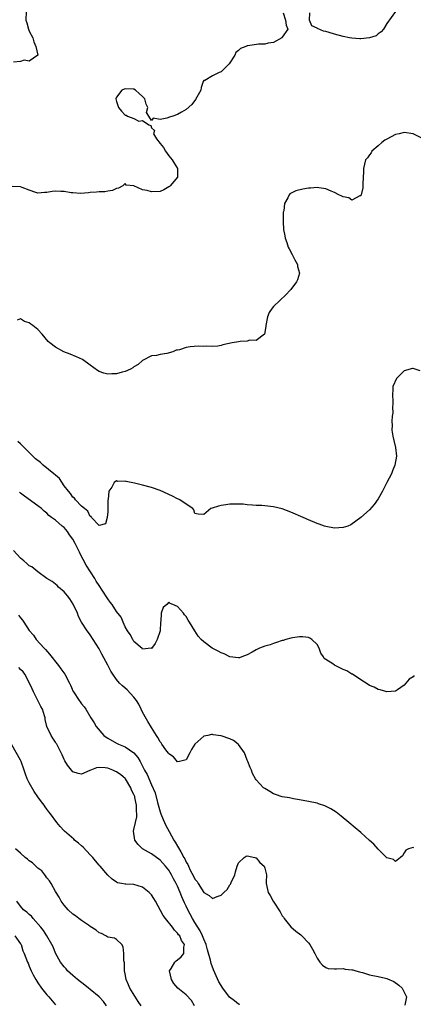
# Model space of a CAD drawing. Units: inches. Extents: x 2628000 to 2631000, y 1455000 to 1458000.
# Drawn here: x 2629017 to 2629107, y 1455887 to 1456113 of the extents above; entities that cross this region are included whole.
import ezdxf

# ---------------------------------------------------------------- set-up
doc = ezdxf.new("R2010")
doc.units = ezdxf.units.IN
doc.header["$MEASUREMENT"] = 0
doc.layers.add('LD26281455_2ft', color=169, linetype='Continuous')

msp = doc.modelspace()

# ---------------------------------------------------------------- linework, layer by layer
at = {"layer": 'LD26281455_2ft'}
for points, elevation in [([(2629077.25, 1456114.75), (2629077.72, 1456113), (2629077.9, 1456111.9), (2629078.28, 1456111), (2629077, 1456109.14), (2629076.95, 1456109.05), (2629076.89, 1456109), (2629075, 1456107.9), (2629073.76, 1456107.77), (2629073, 1456107.56), (2629071.53, 1456107.53), (2629069.15, 1456107.15), (2629069, 1456107.12), (2629068.62, 1456107), (2629067.47, 1456106.53), (2629067, 1456106.07), (2629066.4, 1456105.6), (2629066.13, 1456105), (2629064.85, 1456103), (2629063.93, 1456102.07), (2629063, 1456101.17), (2629062.51, 1456101), (2629061, 1456100.26), (2629059.23, 1456099.23), (2629059, 1456099.23), (2629058.9, 1456099), (2629058.4, 1456097.6), (2629058.33, 1456097), (2629057.15, 1456094.85), (2629056.29, 1456093.71), (2629055, 1456092.52), (2629053.9, 1456091.9), (2629053, 1456091.36), (2629051.94, 1456091), (2629051.19, 1456090.81), (2629050.56, 1456090.56), (2629049, 1456090.28), (2629047.41, 1456090.59), (2629047, 1456090.03), (2629046.4, 1456091), (2629045.88, 1456091.88), (2629046.16, 1456093), (2629045.77, 1456093.77), (2629045.53, 1456095), (2629045, 1456095.51), (2629044.19, 1456096.19), (2629043.36, 1456097), (2629043, 1456097.17), (2629042.83, 1456097.17), (2629041, 1456097.31), (2629040.79, 1456097.21), (2629040.24, 1456097), (2629039, 1456095.4), (2629038.83, 1456095), (2629039, 1456094.35), (2629039.47, 1456093), (2629040.18, 1456092.18), (2629041, 1456091.28), (2629041.25, 1456091.25), (2629041.56, 1456091), (2629043, 1456090.45), (2629044.15, 1456089.85), (2629045, 1456090.04), (2629046.41, 1456089), (2629046.85, 1456088.85), (2629047, 1456088.37), (2629047.74, 1456087.74), (2629047.5, 1456087), (2629048.21, 1456085.79), (2629049, 1456084.71), (2629049.8, 1456083.8), (2629050.22, 1456083), (2629051, 1456081.91), (2629051.76, 1456081), (2629052.21, 1456080.21), (2629052.97, 1456079), (2629052.98, 1456077), (2629051.29, 1456075), (2629051.14, 1456074.86), (2629051, 1456074.77), (2629049.86, 1456074.14), (2629049, 1456073.77), (2629047, 1456073.63), (2629046.06, 1456073.94), (2629045, 1456074.13), (2629043, 1456075.01), (2629041.2, 1456075.2), (2629041, 1456075.54), (2629040.46, 1456075), (2629039.48, 1456074.52), (2629039, 1456074.4), (2629038.05, 1456073.95), (2629037, 1456073.83), (2629036.31, 1456073.69), (2629035, 1456073.67), (2629034.39, 1456073.61), (2629033, 1456073.53), (2629032.55, 1456073.45), (2629030.72, 1456073.28), (2629029, 1456073.42), (2629028.57, 1456073.43), (2629027, 1456073.74), (2629026.24, 1456073.76), (2629025, 1456073.82), (2629024.23, 1456073.77), (2629023, 1456073.47), (2629022.52, 1456073.48), (2629021, 1456073.32), (2629020.53, 1456073.47), (2629019, 1456074.04), (2629017.38, 1456074.62), (2629017, 1456074.79), (2629015.1, 1456074.9)], 9268), ([(2629018.26, 1456115), (2629018.24, 1456113), (2629018.44, 1456112.44), (2629018.84, 1456111), (2629019, 1456110.49), (2629019.81, 1456109), (2629020.07, 1456108.07), (2629020.51, 1456107), (2629020.96, 1456105.04), (2629020.94, 1456105), (2629019, 1456103.63), (2629017.85, 1456103.85), (2629017, 1456103.53), (2629015.39, 1456103.39)], 9266), ([(2629102.99, 1456115), (2629101, 1456112.23), (2629100.21, 1456111), (2629099.67, 1456110.33), (2629099, 1456109.87), (2629098.54, 1456109.46), (2629097, 1456108.96), (2629095, 1456108.75), (2629094.78, 1456108.78), (2629093, 1456108.88), (2629092.46, 1456109), (2629091, 1456109.27), (2629089, 1456109.79), (2629087.77, 1456110.23), (2629087, 1456110.43), (2629086.5, 1456110.5), (2629085.1, 1456111.1), (2629085, 1456111.22), (2629083.77, 1456111.77), (2629083.26, 1456113), (2629083.32, 1456114.68)], 9268), ([(2629109, 1456085.96), (2629107, 1456086.97), (2629105, 1456087.24), (2629103.81, 1456087), (2629103, 1456086.79), (2629101, 1456085.76), (2629100.52, 1456085.48), (2629099.81, 1456085), (2629099, 1456084.23), (2629097.57, 1456083), (2629097.37, 1456082.63), (2629097, 1456082.14), (2629096.53, 1456081.47), (2629096.12, 1456081), (2629095.66, 1456079), (2629095.65, 1456078.35), (2629095.48, 1456075.48), (2629095.45, 1456074.55), (2629095.11, 1456073), (2629095, 1456072.77), (2629094.76, 1456072.76), (2629093, 1456071.77), (2629092.3, 1456072.3), (2629091, 1456072.48), (2629090.69, 1456072.69), (2629090, 1456073), (2629089, 1456073.5), (2629088.2, 1456073.8), (2629087, 1456074.31), (2629085.43, 1456074.57), (2629085, 1456074.63), (2629083.47, 1456074.53), (2629083, 1456074.48), (2629081.73, 1456074.27), (2629080.12, 1456073.88), (2629078.77, 1456073.23), (2629078.59, 1456073), (2629078.28, 1456072.28), (2629077.51, 1456071), (2629077.34, 1456069.34), (2629077.25, 1456069), (2629077.25, 1456067.25), (2629077.23, 1456067), (2629077.23, 1456066.77), (2629077.32, 1456065), (2629077.59, 1456063.59), (2629077.66, 1456063), (2629078.05, 1456062.05), (2629078.38, 1456061), (2629078.58, 1456060.58), (2629079.29, 1456059.29), (2629079.43, 1456059), (2629079.92, 1456058.08), (2629080.47, 1456057), (2629080.54, 1456056.54), (2629081, 1456055), (2629080.52, 1456053.48), (2629080.31, 1456053), (2629079, 1456051.28), (2629078.72, 1456051), (2629077.9, 1456050.1), (2629075, 1456047.36), (2629074.68, 1456047), (2629074.01, 1456045.99), (2629073.64, 1456045), (2629073.23, 1456043), (2629073.23, 1456042.77), (2629072.95, 1456041.05), (2629072.91, 1456041), (2629071, 1456039.55), (2629069.61, 1456039.61), (2629069, 1456039.41), (2629067.34, 1456039.34), (2629067, 1456039.29), (2629065.51, 1456039), (2629063.42, 1456038.58), (2629063, 1456038.44), (2629062.27, 1456038.27), (2629061, 1456038.18), (2629059.7, 1456038.3), (2629059, 1456038.18), (2629057.73, 1456038.27), (2629055.9, 1456038.1), (2629055, 1456037.92), (2629053.46, 1456037.46), (2629053, 1456037.35), (2629052.69, 1456037.31), (2629051.89, 1456037), (2629050.58, 1456036.58), (2629049, 1456036.34), (2629048.15, 1456036.15), (2629047, 1456036.08), (2629045, 1456034.97), (2629043.97, 1456034.03), (2629043, 1456033.52), (2629042.73, 1456033.27), (2629042.25, 1456033), (2629041, 1456032.46), (2629040.32, 1456032.32), (2629039, 1456031.92), (2629037.9, 1456031.9), (2629037, 1456031.85), (2629036.1, 1456032.1), (2629035, 1456032.48), (2629034.68, 1456032.68), (2629033, 1456033.9), (2629031.17, 1456035.17), (2629029.84, 1456035.84), (2629028.41, 1456036.41), (2629026.89, 1456037), (2629025, 1456038.05), (2629023.71, 1456039), (2629023.36, 1456039.36), (2629021.98, 1456041), (2629021, 1456042.12), (2629019.85, 1456043), (2629019.34, 1456043.34), (2629019, 1456043.63), (2629017.91, 1456043.91), (2629017, 1456044.53), (2629016.24, 1456044.24)], 9270), ([(2629108.63, 1456032.63), (2629107, 1456033.15), (2629106.87, 1456033.13), (2629105, 1456032.63), (2629103.33, 1456031), (2629103.19, 1456030.81), (2629102.33, 1456029), (2629102.37, 1456028.37), (2629102.26, 1456027), (2629102.36, 1456025.64), (2629102.38, 1456025), (2629102.26, 1456024.26), (2629102.38, 1456023), (2629102.19, 1456022.19), (2629102.16, 1456021), (2629102.18, 1456020.18), (2629102.16, 1456019), (2629102.35, 1456017.65), (2629102.61, 1456016.61), (2629102.98, 1456015), (2629103.2, 1456013), (2629102.86, 1456011), (2629102.32, 1456009.68), (2629102.03, 1456009), (2629101.02, 1456007), (2629099.98, 1456005), (2629099, 1456003.22), (2629098.06, 1456001.94), (2629097, 1456000.74), (2629094.99, 1455999), (2629092.73, 1455997.27), (2629092.01, 1455997), (2629091, 1455996.67), (2629089, 1455996.5), (2629087, 1455996.88), (2629086.69, 1455997), (2629085.44, 1455997.44), (2629085, 1455997.57), (2629083, 1455998.4), (2629081.79, 1455999), (2629079, 1456000.23), (2629077, 1456000.97), (2629075, 1456001.45), (2629073, 1456001.65), (2629072.3, 1456001.7), (2629071, 1456001.74), (2629070.17, 1456001.83), (2629069, 1456001.85), (2629068.01, 1456001.99), (2629067, 1456001.99), (2629065.96, 1456002.04), (2629065, 1456002), (2629064.09, 1456001.91), (2629063, 1456001.73), (2629062.42, 1456001.58), (2629060.91, 1456001.09), (2629060.67, 1456001), (2629059, 1455999.63), (2629057.7, 1455999.7), (2629057, 1455999.9), (2629056.72, 1456000.72), (2629056.53, 1456001), (2629055, 1456002.02), (2629053.56, 1456003), (2629053.2, 1456003.2), (2629053, 1456003.26), (2629051.87, 1456003.87), (2629049, 1456005.14), (2629047, 1456005.85), (2629045, 1456006.4), (2629043.14, 1456006.86), (2629041.23, 1456007.23), (2629041, 1456007.32), (2629039.24, 1456007.24), (2629039, 1456007.35), (2629038.43, 1456007), (2629037.92, 1456005.92), (2629037.23, 1456005), (2629037.09, 1456003.09), (2629037.05, 1456002.95), (2629037.04, 1456001), (2629037, 1456000.29), (2629036.84, 1455999), (2629036.45, 1455997.55), (2629035, 1455997.11), (2629033.27, 1455999), (2629033.17, 1455999.17), (2629033, 1455999.19), (2629032.42, 1456000.42), (2629031.64, 1456001), (2629031, 1456001.59), (2629029.63, 1456003), (2629029.38, 1456003.38), (2629029, 1456003.62), (2629028.45, 1456004.45), (2629027.96, 1456005), (2629027, 1456006.26), (2629025.9, 1456007.9), (2629025, 1456008.67), (2629024.67, 1456009), (2629022.18, 1456011), (2629021.55, 1456011.55), (2629020.45, 1456012.45), (2629017.86, 1456015), (2629017.44, 1456015.44), (2629017, 1456015.87), (2629016.39, 1456016.39)], 9272), ([(2629107.29, 1455962.71), (2629107, 1455962.42), (2629106.14, 1455961.86), (2629105.37, 1455961), (2629105, 1455960.51), (2629103.41, 1455959.41), (2629103, 1455959.11), (2629101, 1455959.01), (2629099.45, 1455959.45), (2629099, 1455959.54), (2629098.06, 1455960.06), (2629097, 1455960.46), (2629096.7, 1455960.7), (2629095, 1455961.75), (2629093.09, 1455963), (2629093, 1455963.04), (2629091.79, 1455963.79), (2629091, 1455964.13), (2629090.38, 1455964.38), (2629089, 1455965.08), (2629088.61, 1455965.39), (2629087, 1455966.42), (2629086.6, 1455966.6), (2629086.5, 1455967), (2629085.87, 1455967.87), (2629085.48, 1455969), (2629085, 1455969.83), (2629083.77, 1455971), (2629083.3, 1455971.3), (2629083, 1455971.42), (2629081.62, 1455971.62), (2629081, 1455971.61), (2629079.39, 1455971.39), (2629079, 1455971.31), (2629077.86, 1455971), (2629077.22, 1455970.78), (2629077, 1455970.73), (2629075.72, 1455970.28), (2629075, 1455970.08), (2629074.21, 1455969.79), (2629073, 1455969.45), (2629071.81, 1455969), (2629071, 1455968.59), (2629070.11, 1455968.11), (2629069, 1455967.47), (2629067.72, 1455967), (2629067.23, 1455966.77), (2629067, 1455966.78), (2629065, 1455967.02), (2629063.68, 1455967.68), (2629063, 1455967.92), (2629062.33, 1455968.33), (2629060.96, 1455969), (2629059, 1455970.48), (2629058.42, 1455971), (2629057.76, 1455971.76), (2629056.95, 1455972.95), (2629055.74, 1455975), (2629055.45, 1455975.45), (2629055, 1455976.24), (2629054.62, 1455976.62), (2629054.34, 1455977), (2629053, 1455978.59), (2629051.9, 1455979), (2629051.27, 1455979.27), (2629051, 1455979.53), (2629050.51, 1455979), (2629049.71, 1455978.29), (2629049.22, 1455977), (2629049.13, 1455975.13), (2629049.07, 1455974.93), (2629048.98, 1455973), (2629048.36, 1455971), (2629047.9, 1455970.1), (2629047, 1455968.96), (2629046.97, 1455968.97), (2629045, 1455968.77), (2629044.9, 1455968.9), (2629043, 1455970.54), (2629042.72, 1455971), (2629042.13, 1455972.13), (2629041.54, 1455973), (2629041, 1455973.93), (2629040.51, 1455975), (2629040.08, 1455976.08), (2629039, 1455977.41), (2629037.99, 1455979), (2629037.58, 1455979.58), (2629037, 1455980.29), (2629035.73, 1455982.27), (2629035, 1455983.35), (2629034.37, 1455984.37), (2629034.04, 1455985), (2629032.06, 1455988.06), (2629030.67, 1455990.67), (2629030.55, 1455991), (2629029.56, 1455993), (2629029, 1455993.98), (2629028.25, 1455995), (2629027.74, 1455995.74), (2629027, 1455996.64), (2629026.51, 1455997), (2629025, 1455998.32), (2629024.11, 1455999), (2629023.45, 1455999.45), (2629023, 1455999.98), (2629022.41, 1456000.41), (2629021.78, 1456001), (2629021, 1456001.64), (2629017.87, 1456003.87), (2629017, 1456004.55), (2629016.73, 1456004.73)], 9274), ([(2629107.18, 1455923.18), (2629107, 1455923.26), (2629105.97, 1455923), (2629105.36, 1455922.64), (2629105, 1455922.03), (2629104.6, 1455921.4), (2629104.16, 1455921), (2629103, 1455920.05), (2629102.5, 1455920.5), (2629101, 1455920.93), (2629100.95, 1455921), (2629099, 1455922.89), (2629098.04, 1455924.04), (2629097, 1455924.91), (2629095, 1455926.7), (2629093.76, 1455927.76), (2629092.24, 1455929), (2629090.49, 1455930.49), (2629089.37, 1455931.37), (2629088.15, 1455932.15), (2629086.81, 1455932.81), (2629085.33, 1455933.33), (2629085, 1455933.42), (2629083, 1455933.85), (2629081, 1455934.22), (2629079.55, 1455934.45), (2629079, 1455934.58), (2629078.69, 1455934.69), (2629077, 1455934.92), (2629075.44, 1455935.44), (2629075, 1455935.57), (2629074.13, 1455936.13), (2629073, 1455936.78), (2629072.72, 1455937), (2629071, 1455938.83), (2629070.9, 1455939), (2629070.22, 1455940.22), (2629069.93, 1455941), (2629069.63, 1455941.63), (2629069.15, 1455943), (2629069, 1455943.34), (2629068.34, 1455945), (2629067, 1455946.9), (2629066.9, 1455947), (2629065.82, 1455947.82), (2629065, 1455948.21), (2629063, 1455948.91), (2629062.9, 1455948.9), (2629061.13, 1455949.13), (2629061, 1455949.18), (2629060.79, 1455949.21), (2629059.94, 1455949), (2629059, 1455948.81), (2629057, 1455947), (2629056.21, 1455945.79), (2629055.78, 1455945), (2629055, 1455943.39), (2629053.43, 1455943), (2629053, 1455942.92), (2629052.09, 1455944.09), (2629051, 1455944.74), (2629050.9, 1455944.9), (2629050.35, 1455945.66), (2629049.42, 1455947), (2629049.27, 1455947.27), (2629049, 1455947.54), (2629048.5, 1455948.5), (2629048.15, 1455949), (2629047, 1455950.78), (2629046.18, 1455952.18), (2629045, 1455954.34), (2629044.69, 1455955), (2629044.12, 1455956.12), (2629043.57, 1455957), (2629043, 1455957.73), (2629041.41, 1455959.41), (2629041, 1455959.8), (2629040.34, 1455960.34), (2629039.67, 1455961), (2629039, 1455961.85), (2629038.15, 1455963), (2629037.7, 1455963.7), (2629037, 1455965.08), (2629035.61, 1455967.61), (2629035, 1455968.85), (2629033, 1455972.08), (2629032.57, 1455972.57), (2629032.27, 1455973), (2629030.97, 1455974.97), (2629030.26, 1455976.26), (2629030.06, 1455977), (2629029.09, 1455979.09), (2629028.33, 1455980.33), (2629027.74, 1455981), (2629027, 1455981.95), (2629025.7, 1455983), (2629025.37, 1455983.37), (2629025, 1455983.7), (2629024.27, 1455984.27), (2629023.03, 1455985), (2629021, 1455986.49), (2629019.62, 1455987.62), (2629019, 1455987.92), (2629018.43, 1455988.43), (2629017.73, 1455989), (2629017, 1455989.62), (2629015.42, 1455991.42)], 9276), ([(2629016.54, 1455976.54), (2629017, 1455975.95), (2629017.46, 1455975.46), (2629017.78, 1455975), (2629019, 1455973.09), (2629019.95, 1455971.95), (2629020.58, 1455971), (2629022.39, 1455969), (2629022.7, 1455968.7), (2629023.64, 1455967.64), (2629025.74, 1455965), (2629026.24, 1455964.24), (2629027.14, 1455963), (2629028.26, 1455961), (2629028.49, 1455960.49), (2629029.1, 1455959.1), (2629029.16, 1455959), (2629030.43, 1455957), (2629030.69, 1455956.69), (2629031, 1455956.22), (2629031.56, 1455955.56), (2629031.94, 1455955), (2629033.14, 1455953), (2629033.91, 1455951.91), (2629034.36, 1455951), (2629036.1, 1455949), (2629036.6, 1455948.6), (2629037, 1455948.33), (2629039, 1455947.21), (2629039.46, 1455947), (2629041, 1455946.39), (2629043, 1455945.02), (2629043.9, 1455943.9), (2629044.41, 1455943), (2629045.45, 1455941), (2629046.01, 1455940.01), (2629047, 1455937.68), (2629047.84, 1455935.84), (2629048.37, 1455933.63), (2629049, 1455931.46), (2629049.16, 1455931), (2629049.7, 1455929.7), (2629050.31, 1455928.31), (2629051.04, 1455926.96), (2629052.14, 1455925), (2629052.49, 1455924.49), (2629053, 1455923.59), (2629053.24, 1455923.24), (2629053.73, 1455922.27), (2629054.46, 1455921), (2629054.67, 1455920.67), (2629055, 1455919.89), (2629055.36, 1455919.36), (2629055.49, 1455919), (2629055.92, 1455918.08), (2629056.69, 1455916.69), (2629057, 1455916.02), (2629057.48, 1455915.48), (2629057.75, 1455915), (2629059, 1455913), (2629060.25, 1455912.25), (2629061, 1455911.58), (2629062.05, 1455912.05), (2629063, 1455912.35), (2629063.65, 1455913), (2629064.35, 1455913.65), (2629065, 1455914.74), (2629065.13, 1455914.87), (2629065.19, 1455915), (2629065.29, 1455915.29), (2629066.1, 1455917), (2629066.31, 1455917.69), (2629066.68, 1455919), (2629067, 1455919.73), (2629068.27, 1455921), (2629068.7, 1455921.3), (2629069, 1455921.35), (2629070.69, 1455921), (2629070.93, 1455920.93), (2629071, 1455920.92), (2629071.87, 1455919.87), (2629072.84, 1455919), (2629073, 1455918.54), (2629073.36, 1455917), (2629073.31, 1455915.31), (2629073.33, 1455915), (2629073.81, 1455913), (2629074.26, 1455912.26), (2629074.94, 1455911), (2629076.51, 1455908.51), (2629077, 1455907.63), (2629077.28, 1455907.28), (2629077.46, 1455907), (2629079, 1455905.07), (2629080.11, 1455904.11), (2629081.24, 1455903.24), (2629081.53, 1455903), (2629083, 1455901.45), (2629083.34, 1455901), (2629083.95, 1455899.95), (2629084.47, 1455899), (2629085, 1455897.9), (2629085.66, 1455897), (2629086.26, 1455896.26), (2629087, 1455895.78), (2629087.56, 1455895.56), (2629089, 1455895.48), (2629089.42, 1455895.42), (2629091, 1455895.53), (2629091.41, 1455895.41), (2629093, 1455895.26), (2629093.19, 1455895.19), (2629093.88, 1455895), (2629094.73, 1455894.73), (2629095, 1455894.69), (2629095.42, 1455894.58), (2629097, 1455894.11), (2629099, 1455893.69), (2629100.72, 1455893.28), (2629101, 1455893.23), (2629101.18, 1455893.18), (2629102.56, 1455892.56), (2629103.73, 1455891.73), (2629104.47, 1455891), (2629105, 1455890.07), (2629105.48, 1455889), (2629105.15, 1455887.15)], 9278), ([(2629067.25, 1455887.25), (2629067, 1455887.36), (2629066.09, 1455888.09), (2629064.93, 1455888.93), (2629063.38, 1455891), (2629062.49, 1455892.49), (2629061.83, 1455893.83), (2629061.24, 1455895.24), (2629060.68, 1455896.68), (2629060.56, 1455897.44), (2629059.84, 1455899.84), (2629059.53, 1455901), (2629059, 1455902.26), (2629058.71, 1455903), (2629058.16, 1455904.16), (2629057, 1455906.06), (2629056.4, 1455907), (2629055.35, 1455909), (2629055, 1455909.81), (2629054.61, 1455910.61), (2629053.98, 1455911.98), (2629053.58, 1455913), (2629053, 1455914.41), (2629052.72, 1455915), (2629052.07, 1455916.07), (2629051.64, 1455917), (2629051, 1455918.05), (2629050.21, 1455919), (2629049, 1455920.36), (2629047, 1455921.82), (2629044.97, 1455923), (2629043.98, 1455923.98), (2629043.2, 1455925), (2629042.87, 1455927), (2629043, 1455927.41), (2629043.35, 1455929), (2629043.69, 1455930.31), (2629043.68, 1455931), (2629043.59, 1455931.59), (2629043.61, 1455933), (2629043.24, 1455934.76), (2629043.17, 1455935), (2629043, 1455935.43), (2629042.46, 1455936.46), (2629042.3, 1455937), (2629041.06, 1455939.06), (2629041, 1455939.13), (2629039.96, 1455939.96), (2629039, 1455940.66), (2629038.74, 1455940.74), (2629038.15, 1455941), (2629037, 1455941.46), (2629036.44, 1455941.56), (2629035, 1455941.6), (2629034.42, 1455941.58), (2629032.92, 1455940.92), (2629031, 1455940.13), (2629030.22, 1455940.22), (2629029, 1455940.66), (2629028.66, 1455941), (2629027.8, 1455942.2), (2629027.15, 1455943.15), (2629027, 1455943.44), (2629026.53, 1455944.53), (2629026.32, 1455945), (2629025.65, 1455946.35), (2629025.31, 1455947), (2629025.17, 1455947.17), (2629025, 1455947.46), (2629024.39, 1455948.39), (2629024.02, 1455949), (2629023.05, 1455951.05), (2629022.67, 1455952.67), (2629022.62, 1455953), (2629022.49, 1455953.51), (2629022.04, 1455955), (2629021.66, 1455955.66), (2629020, 1455959), (2629019.69, 1455959.69), (2629019.03, 1455961), (2629017.95, 1455963), (2629017.59, 1455963.59), (2629017, 1455964.1), (2629016.58, 1455964.58)], 9280), ([(2629056.89, 1455887), (2629056.17, 1455888.17), (2629055, 1455889.48), (2629053.08, 1455891), (2629052.13, 1455892.13), (2629051.61, 1455893), (2629051.18, 1455895), (2629051.53, 1455895.53), (2629052.34, 1455897), (2629052.7, 1455897.3), (2629053, 1455897.5), (2629053.82, 1455898.18), (2629054.42, 1455899), (2629054.46, 1455900.46), (2629054.61, 1455901), (2629053.92, 1455901.92), (2629053.5, 1455903), (2629053.25, 1455903.25), (2629053, 1455903.64), (2629052.29, 1455904.29), (2629051.81, 1455905), (2629050.21, 1455907), (2629049.69, 1455907.69), (2629047.94, 1455911), (2629047.59, 1455911.59), (2629047, 1455912.44), (2629046.75, 1455912.75), (2629046.48, 1455913), (2629045, 1455914.17), (2629043, 1455914.76), (2629041.12, 1455914.88), (2629041, 1455914.88), (2629040.17, 1455915), (2629039.21, 1455915.21), (2629039, 1455915.32), (2629038.04, 1455916.04), (2629037, 1455916.95), (2629035.23, 1455919), (2629035, 1455919.24), (2629034.2, 1455920.2), (2629033.6, 1455921), (2629033, 1455921.62), (2629031.38, 1455923.38), (2629031, 1455923.65), (2629030.28, 1455924.28), (2629029.38, 1455925), (2629029.19, 1455925.19), (2629027.11, 1455927), (2629027, 1455927.14), (2629026.08, 1455928.08), (2629025.29, 1455929), (2629023.87, 1455931), (2629023.5, 1455931.5), (2629023, 1455932.07), (2629022.62, 1455932.62), (2629022.39, 1455933), (2629021.79, 1455933.79), (2629021, 1455934.89), (2629020.13, 1455936.13), (2629019, 1455938.1), (2629018.53, 1455939), (2629018.13, 1455940.13), (2629017.85, 1455941), (2629017.18, 1455943), (2629017, 1455943.35), (2629015, 1455946.86)], 9282), ([(2629044.68, 1455887), (2629043.98, 1455887.98), (2629042.05, 1455891), (2629041.75, 1455891.75), (2629041.2, 1455893), (2629041, 1455894.31), (2629040.87, 1455895), (2629040.83, 1455896.83), (2629040.71, 1455897.29), (2629040.69, 1455899), (2629040.53, 1455900.53), (2629040.25, 1455901), (2629039, 1455902.21), (2629038.51, 1455902.51), (2629037, 1455902.73), (2629036.58, 1455903), (2629035.56, 1455903.56), (2629035, 1455903.71), (2629034.33, 1455904.33), (2629033, 1455905.15), (2629032.55, 1455905.45), (2629031, 1455906.57), (2629030.36, 1455907), (2629029.62, 1455907.62), (2629029, 1455908.03), (2629027.89, 1455909), (2629027, 1455910.09), (2629026.35, 1455911), (2629025.86, 1455911.86), (2629025, 1455913.22), (2629023.99, 1455915), (2629023.65, 1455915.65), (2629023, 1455916.35), (2629022.58, 1455917), (2629021.9, 1455917.9), (2629021, 1455918.56), (2629019.76, 1455919.76), (2629019, 1455920.22), (2629018.6, 1455920.6), (2629018.07, 1455921), (2629017, 1455921.95), (2629015.86, 1455923)], 9284), ([(2629036.73, 1455887), (2629036, 1455888), (2629035, 1455889.03), (2629033, 1455890.71), (2629032.57, 1455891), (2629031.72, 1455891.72), (2629030.06, 1455893), (2629029.5, 1455893.5), (2629029, 1455893.89), (2629027.78, 1455895), (2629027.43, 1455895.43), (2629027, 1455895.88), (2629026.18, 1455897), (2629025, 1455899.03), (2629024.47, 1455900.47), (2629024.19, 1455901), (2629023.01, 1455903), (2629022.24, 1455904.24), (2629021.67, 1455905), (2629019.9, 1455907), (2629019.5, 1455907.5), (2629019, 1455907.91), (2629018.44, 1455908.44), (2629017.68, 1455909), (2629017, 1455909.83), (2629016.17, 1455911)], 9286), ([(2629015.66, 1455903), (2629017, 1455901.22), (2629017.11, 1455901), (2629017.56, 1455899.56), (2629017.8, 1455899), (2629018.56, 1455897), (2629018.72, 1455896.72), (2629019, 1455896.07), (2629019.43, 1455895), (2629019.89, 1455894.11), (2629020.49, 1455893), (2629021, 1455892.21), (2629021.83, 1455891), (2629023, 1455889.52), (2629023.48, 1455889), (2629025, 1455887.19)], 9288)]:
    msp.add_lwpolyline(points, dxfattribs=dict(at, elevation=elevation))

doc.saveas('drawing.dxf')
